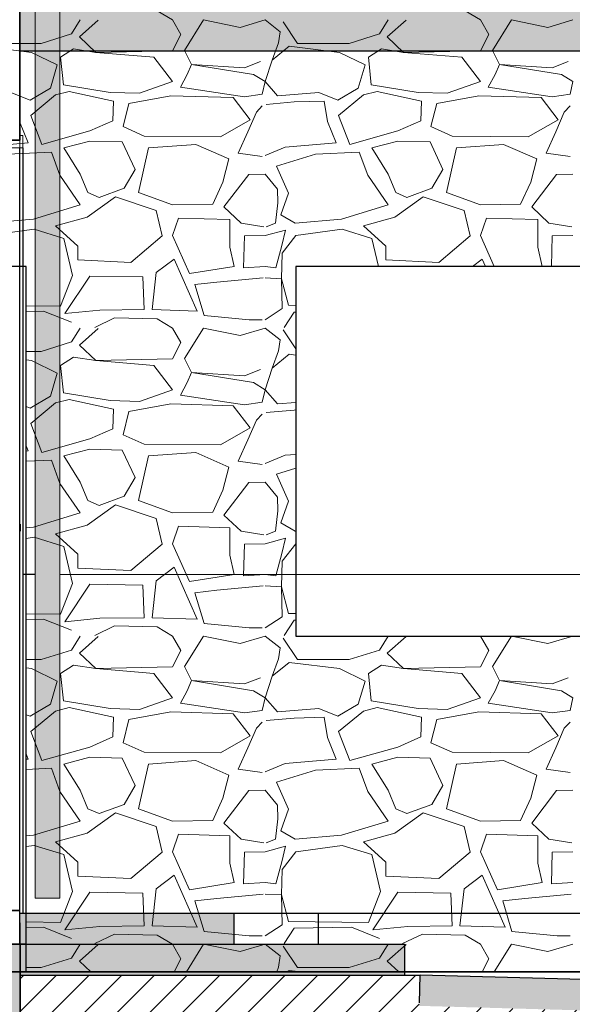
# Model space of a CAD drawing. Units: metres. Extents: x -1224 to 695221, y -17 to 4258665.
# Drawn here: x 1154 to 1156, y 0 to 3 of the extents above; entities that cross this region are included whole.
import ezdxf

# ---------------------------------------------------------------- set-up
doc = ezdxf.new("R2010")
doc.units = ezdxf.units.M
doc.linetypes.add('CONTINUA', pattern=[0])
for name, color, linetype in [('XR$10$_3735', 7, 'Continuous'), ('XR$10$STANDARD', 7, 'CONTINUA'), ('XR$12$_3735', 7, 'Continuous'), ('XR$7$_3735', 7, 'Continuous'), ('XR$7$_3737', 7, 'Continuous'), ('XR$7$STANDARD', 7, 'CONTINUA'), ('XR$8$STANDARD', 7, 'CONTINUA'), ('XR$9$STANDARD', 7, 'CONTINUA')]:
    doc.layers.add(name, color=color, linetype=linetype)
doc.layers.add('XR$11$Tramas', color=7, linetype='CONTINUA', lineweight=13)
doc.layers.add('XR$7$Rayados', color=7, linetype='CONTINUA', lineweight=13)

# ---------------------------------------------------------------- blocks, each defined once
blk = doc.blocks.new('TRAMA_0')
at = {"layer": 'XR$11$Tramas', "color": 180, "linetype": 'CONTINUA', "lineweight": 13}
for p, q in [((1154.65, 3.03), (1154.7, 3)), ((1155.65, 3.03), (1155.7, 3)), ((1154.372, 2.955), (1154.4, 3)), ((1154.458, 2.999), (1154.397, 2.945)), ((1154.727, 2.953), (1154.7, 3)), ((1154.8, 3), (1154.739, 2.901)), ((1154.8, 3), (1154.919, 2.976)), ((1154.919, 2.976), (1155, 3)), ((1155, 3), (1155.049, 2.962)), ((1155.059, 2.994), (1155.106, 2.924)), ((1155.372, 2.955), (1155.4, 3)), ((1155.458, 2.999), (1155.397, 2.945)), ((1155.727, 2.953), (1155.7, 3)), ((1155.8, 3), (1155.739, 2.901)), ((1155.8, 3), (1155.919, 2.976)), ((1155.919, 2.976), (1156, 3)), ((1154.273, 2.924), (1154.372, 2.955)), ((1154.397, 2.945), (1154.45, 2.895)), ((1154.7, 2.9), (1154.727, 2.953)), ((1155.049, 2.962), (1155.044, 2.926)), ((1155.273, 2.924), (1155.372, 2.955)), ((1155.397, 2.945), (1155.45, 2.895)), ((1155.7, 2.9), (1155.727, 2.953)), ((1154.078, 2.915), (1154.242, 2.895)), ((1154.106, 2.924), (1154.273, 2.924)), ((1155.044, 2.926), (1155.023, 2.87)), ((1155.023, 2.87), (1155.078, 2.915)), ((1155.078, 2.915), (1155.242, 2.895)), ((1155.106, 2.924), (1155.273, 2.924)), ((1154.242, 2.895), (1154.325, 2.854)), ((1154.378, 2.906), (1154.336, 2.879)), ((1154.336, 2.879), (1154.345, 2.79)), ((1154.45, 2.895), (1154.378, 2.906)), ((1154.45, 2.895), (1154.7, 2.9)), ((1154.639, 2.879), (1154.45, 2.895)), ((1154.7, 2.8), (1154.639, 2.879)), ((1154.739, 2.901), (1154.761, 2.856)), ((1155.242, 2.895), (1155.325, 2.854)), ((1155.378, 2.906), (1155.336, 2.879)), ((1155.336, 2.879), (1155.345, 2.79)), ((1155.45, 2.895), (1155.378, 2.906)), ((1155.45, 2.895), (1155.7, 2.9)), ((1155.639, 2.879), (1155.45, 2.895)), ((1155.7, 2.8), (1155.639, 2.879)), ((1155.739, 2.901), (1155.761, 2.856)), ((1154.325, 2.854), (1154.303, 2.779)), ((1154.761, 2.856), (1154.747, 2.823)), ((1154.761, 2.856), (1154.933, 2.845)), ((1154.963, 2.823), (1154.761, 2.856)), ((1154.933, 2.845), (1154.985, 2.865)), ((1154.985, 2.865), (1154.985, 2.865)), ((1155, 2.8), (1155.023, 2.87)), ((1155.023, 2.87), (1155.023, 2.87)), ((1155.325, 2.854), (1155.303, 2.779)), ((1155.761, 2.856), (1155.747, 2.823)), ((1155.761, 2.856), (1155.933, 2.845)), ((1155.963, 2.823), (1155.761, 2.856)), ((1155.933, 2.845), (1155.985, 2.865)), ((1155.985, 2.865), (1155.985, 2.865)), ((1154.747, 2.823), (1154.725, 2.782)), ((1155, 2.8), (1154.963, 2.823)), ((1155.747, 2.823), (1155.725, 2.782)), ((1156, 2.8), (1155.963, 2.823)), ((1154.345, 2.79), (1154.497, 2.765)), ((1154.592, 2.762), (1154.7, 2.8)), ((1154.725, 2.782), (1154.933, 2.751)), ((1154.991, 2.759), (1155, 2.8)), ((1155.04, 2.754), (1155, 2.8)), ((1155.345, 2.79), (1155.497, 2.765)), ((1155.592, 2.762), (1155.7, 2.8)), ((1155.725, 2.782), (1155.933, 2.751)), ((1155.991, 2.759), (1156, 2.8)), ((1154.237, 2.74), (1154.175, 2.765)), ((1154.303, 2.779), (1154.237, 2.74)), ((1154.32, 2.757), (1154.239, 2.69)), ((1154.364, 2.768), (1154.32, 2.757)), ((1154.508, 2.737), (1154.364, 2.768)), ((1154.497, 2.765), (1154.592, 2.762)), ((1154.694, 2.754), (1154.558, 2.729)), ((1154.897, 2.748), (1154.694, 2.754)), ((1154.933, 2.751), (1154.991, 2.759)), ((1155.175, 2.765), (1155.04, 2.754)), ((1155.237, 2.74), (1155.175, 2.765)), ((1155.303, 2.779), (1155.237, 2.74)), ((1155.32, 2.757), (1155.239, 2.69)), ((1155.364, 2.768), (1155.32, 2.757)), ((1155.508, 2.737), (1155.364, 2.768)), ((1155.497, 2.765), (1155.592, 2.762)), ((1155.694, 2.754), (1155.558, 2.729)), ((1155.897, 2.748), (1155.694, 2.754)), ((1155.933, 2.751), (1155.991, 2.759)), ((1154.506, 2.673), (1154.508, 2.737)), ((1154.558, 2.729), (1154.539, 2.654)), ((1154.952, 2.676), (1154.897, 2.748)), ((1154.972, 2.701), (1154.991, 2.721)), ((1155.095, 2.734), (1155.004, 2.726)), ((1155.192, 2.737), (1155.095, 2.734)), ((1155.203, 2.671), (1155.192, 2.737)), ((1155.506, 2.673), (1155.508, 2.737)), ((1155.558, 2.729), (1155.539, 2.654)), ((1155.952, 2.676), (1155.897, 2.748)), ((1155.972, 2.701), (1155.991, 2.721)), ((1154.239, 2.69), (1154.275, 2.596)), ((1154.944, 2.637), (1154.972, 2.701)), ((1155.239, 2.69), (1155.275, 2.596)), ((1155.944, 2.637), (1155.972, 2.701)), ((1154.231, 2.601), (1154.203, 2.671)), ((1154.431, 2.64), (1154.506, 2.673)), ((1154.539, 2.654), (1154.608, 2.623)), ((1154.855, 2.621), (1154.952, 2.676)), ((1155.231, 2.601), (1155.203, 2.671)), ((1155.431, 2.64), (1155.506, 2.673)), ((1155.539, 2.654), (1155.608, 2.623)), ((1155.855, 2.621), (1155.952, 2.676)), ((1154.275, 2.596), (1154.431, 2.64)), ((1154.608, 2.623), (1154.855, 2.621)), ((1154.913, 2.568), (1154.944, 2.637)), ((1155.275, 2.596), (1155.431, 2.64)), ((1155.608, 2.623), (1155.855, 2.621)), ((1155.913, 2.568), (1155.944, 2.637)), ((1154.065, 2.587), (1154.231, 2.601)), ((1154.431, 2.607), (1154.347, 2.585)), ((1154.536, 2.604), (1154.431, 2.607)), ((1154.578, 2.515), (1154.536, 2.604)), ((1154.775, 2.596), (1154.622, 2.585)), ((1154.883, 2.549), (1154.775, 2.596)), ((1155.065, 2.587), (1155.231, 2.601)), ((1155.431, 2.607), (1155.347, 2.585)), ((1155.536, 2.604), (1155.431, 2.607)), ((1155.578, 2.515), (1155.536, 2.604)), ((1155.775, 2.596), (1155.622, 2.585)), ((1155.883, 2.549), (1155.775, 2.596)), ((1154.306, 2.571), (1154.164, 2.565)), ((1154.334, 2.496), (1154.306, 2.571)), ((1154.347, 2.585), (1154.4, 2.5)), ((1154.622, 2.585), (1154.589, 2.44)), ((1154.991, 2.557), (1154.913, 2.568)), ((1155.065, 2.587), (1155.001, 2.56)), ((1155.164, 2.565), (1155.037, 2.526)), ((1155.306, 2.571), (1155.164, 2.565)), ((1155.334, 2.496), (1155.306, 2.571)), ((1155.347, 2.585), (1155.4, 2.5)), ((1155.622, 2.585), (1155.589, 2.44)), ((1155.991, 2.557), (1155.913, 2.568)), ((1154.863, 2.474), (1154.883, 2.549)), ((1155.037, 2.526), (1155.076, 2.438)), ((1155.863, 2.474), (1155.883, 2.549)), ((1154.4, 2.4), (1154.334, 2.496)), ((1154.4, 2.5), (1154.425, 2.44)), ((1154.542, 2.454), (1154.578, 2.515)), ((1154.947, 2.499), (1154.866, 2.393)), ((1154.947, 2.499), (1155, 2.5)), ((1155, 2.5), (1155.04, 2.451)), ((1155.4, 2.4), (1155.334, 2.496)), ((1155.4, 2.5), (1155.425, 2.44)), ((1155.542, 2.454), (1155.578, 2.515)), ((1155.947, 2.499), (1155.866, 2.393)), ((1155.947, 2.499), (1156, 2.5)), ((1154.83, 2.402), (1154.863, 2.474)), ((1155.83, 2.402), (1155.863, 2.474)), ((1154.425, 2.44), (1154.461, 2.424)), ((1154.461, 2.424), (1154.542, 2.454)), ((1154.589, 2.44), (1154.7, 2.4)), ((1155.04, 2.451), (1155.042, 2.407)), ((1155.076, 2.438), (1155.051, 2.368)), ((1155.425, 2.44), (1155.461, 2.424)), ((1155.461, 2.424), (1155.542, 2.454)), ((1155.589, 2.44), (1155.7, 2.4)), ((1154.248, 2.354), (1154.4, 2.4)), ((1154.514, 2.426), (1154.422, 2.36)), ((1154.647, 2.382), (1154.514, 2.426)), ((1154.7, 2.4), (1154.83, 2.402)), ((1155.042, 2.407), (1155.034, 2.341)), ((1155.248, 2.354), (1155.4, 2.4)), ((1155.514, 2.426), (1155.422, 2.36)), ((1155.647, 2.382), (1155.514, 2.426)), ((1155.7, 2.4), (1155.83, 2.402)), ((1154.666, 2.299), (1154.647, 2.382)), ((1154.866, 2.393), (1154.922, 2.341)), ((1155.051, 2.368), (1155.098, 2.341)), ((1155.666, 2.299), (1155.647, 2.382)), ((1155.866, 2.393), (1155.922, 2.341)), ((1154.098, 2.341), (1154.248, 2.354)), ((1154.422, 2.36), (1154.32, 2.332)), ((1154.719, 2.357), (1154.7, 2.3)), ((1154.886, 2.352), (1154.719, 2.357)), ((1154.886, 2.263), (1154.886, 2.352)), ((1154.922, 2.341), (1154.996, 2.329)), ((1155.034, 2.341), (1155.004, 2.329)), ((1155.098, 2.341), (1155.248, 2.354)), ((1155.422, 2.36), (1155.32, 2.332)), ((1155.719, 2.357), (1155.7, 2.3)), ((1155.886, 2.352), (1155.719, 2.357)), ((1155.886, 2.263), (1155.886, 2.352)), ((1155.922, 2.341), (1155.996, 2.329)), ((1154.25, 2.321), (1154.1, 2.3)), ((1154.347, 2.291), (1154.25, 2.321)), ((1154.32, 2.332), (1154.392, 2.266)), ((1155.066, 2.318), (1155, 2.3)), ((1155.055, 2.268), (1155.066, 2.318)), ((1155.25, 2.321), (1155.1, 2.3)), ((1155.347, 2.291), (1155.25, 2.321)), ((1155.32, 2.332), (1155.392, 2.266)), ((1154.375, 2.171), (1154.347, 2.291)), ((1154.564, 2.213), (1154.666, 2.299)), ((1154.7, 2.3), (1154.755, 2.177)), ((1154.933, 2.299), (1154.93, 2.196)), ((1155, 2.3), (1154.933, 2.299)), ((1155.1, 2.3), (1155.056, 2.243)), ((1155.3682, 2.2), (1155.347, 2.291)), ((1155.564, 2.213), (1155.666, 2.299)), ((1155.7, 2.3), (1155.7447, 2.2)), ((1155.933, 2.299), (1155.9301, 2.2)), ((1156, 2.3), (1155.933, 2.299)), ((1154.392, 2.266), (1154.392, 2.221)), ((1154.9, 2.2), (1154.886, 2.263)), ((1155.035, 2.196), (1155.055, 2.268)), ((1155.056, 2.243), (1155.053, 2.16)), ((1155.392, 2.266), (1155.392, 2.221)), ((1155.9, 2.2), (1155.886, 2.263)), ((1154.392, 2.221), (1154.564, 2.213)), ((1154.705, 2.224), (1154.647, 2.18)), ((1154.78, 2.055), (1154.705, 2.224)), ((1155.392, 2.221), (1155.564, 2.213)), ((1155.705, 2.224), (1155.6734, 2.2)), ((1155.7157, 2.2), (1155.705, 2.224)), ((1154.647, 2.18), (1154.633, 2.06)), ((1154.755, 2.177), (1154.9, 2.2)), ((1154.93, 2.196), (1155, 2.2)), ((1155, 2.2), (1155.035, 2.196)), ((1154.336, 2.071), (1154.375, 2.171)), ((1154.431, 2.169), (1154.35, 2.047)), ((1154.603, 2.166), (1154.431, 2.169)), ((1154.608, 2.06), (1154.603, 2.166)), ((1154.844, 2.149), (1154.772, 2.141)), ((1154.844, 2.149), (1154.994, 2.163)), ((1155.001, 2.163), (1155.053, 2.16)), ((1155.053, 2.16), (1155.076, 2.074)), ((1155.053, 2.16), (1155.056, 2.063)), ((1154.772, 2.141), (1154.802, 2.041)), ((1154.2243, 2.0723), (1154.336, 2.071)), ((1154.2243, 2.0541), (1154.281, 2.055)), ((1154.281, 2.055), (1154.372, 2.019)), ((1154.35, 2.047), (1154.464, 2.058)), ((1154.464, 2.058), (1154.608, 2.06)), ((1154.633, 2.06), (1154.78, 2.055)), ((1155.056, 2.063), (1155.001, 2.027)), ((1155.062, 2.002), (1155.095, 2.052)), ((1155.076, 2.074), (1155.0999, 2.0737)), ((1155.095, 2.052), (1155.0999, 2.0521)), ((1154.447, 2.002), (1154.511, 2.033)), ((1154.511, 2.033), (1154.65, 2.03)), ((1154.65, 2.03), (1154.7, 2)), ((1154.802, 2.041), (1154.949, 2.027)), ((1154.949, 2.027), (1154.991, 2.027)), ((1154.372, 1.955), (1154.4, 2)), ((1154.458, 1.999), (1154.397, 1.945)), ((1154.727, 1.953), (1154.7, 2)), ((1154.8, 2), (1154.739, 1.901)), ((1154.8, 2), (1154.919, 1.976)), ((1154.919, 1.976), (1155, 2)), ((1155, 2), (1155.049, 1.962)), ((1155.059, 1.994), (1155.0999, 1.933)), ((1154.273, 1.924), (1154.372, 1.955)), ((1154.7, 1.9), (1154.727, 1.953)), ((1155.049, 1.962), (1155.044, 1.926)), ((1154.2243, 1.924), (1154.273, 1.924)), ((1154.397, 1.945), (1154.45, 1.895)), ((1155.044, 1.926), (1155.023, 1.87)), ((1154.2243, 1.8972), (1154.242, 1.895)), ((1154.242, 1.895), (1154.325, 1.854)), ((1154.378, 1.906), (1154.336, 1.879)), ((1154.45, 1.895), (1154.378, 1.906)), ((1154.45, 1.895), (1154.7, 1.9)), ((1154.639, 1.879), (1154.45, 1.895)), ((1154.739, 1.901), (1154.761, 1.856)), ((1155.023, 1.87), (1155.078, 1.915)), ((1155.078, 1.915), (1155.0999, 1.9123)), ((1154.325, 1.854), (1154.303, 1.779)), ((1154.336, 1.879), (1154.345, 1.79)), ((1154.7, 1.8), (1154.639, 1.879)), ((1154.761, 1.856), (1154.747, 1.823)), ((1154.761, 1.856), (1154.933, 1.845)), ((1154.963, 1.823), (1154.761, 1.856)), ((1154.933, 1.845), (1154.985, 1.865)), ((1154.985, 1.865), (1154.985, 1.865)), ((1155, 1.8), (1155.023, 1.87)), ((1155.023, 1.87), (1155.023, 1.87)), ((1154.747, 1.823), (1154.725, 1.782)), ((1155, 1.8), (1154.963, 1.823)), ((1154.345, 1.79), (1154.497, 1.765)), ((1154.592, 1.762), (1154.7, 1.8)), ((1154.991, 1.759), (1155, 1.8)), ((1155.04, 1.754), (1155, 1.8)), ((1154.303, 1.779), (1154.237, 1.74)), ((1154.364, 1.768), (1154.32, 1.757)), ((1154.508, 1.737), (1154.364, 1.768)), ((1154.497, 1.765), (1154.592, 1.762)), ((1154.725, 1.782), (1154.933, 1.751)), ((1154.933, 1.751), (1154.991, 1.759)), ((1155.0999, 1.7589), (1155.04, 1.754)), ((1154.237, 1.74), (1154.2243, 1.7451)), ((1154.32, 1.757), (1154.239, 1.69)), ((1154.506, 1.673), (1154.508, 1.737)), ((1154.558, 1.729), (1154.539, 1.654)), ((1154.694, 1.754), (1154.558, 1.729)), ((1154.897, 1.748), (1154.694, 1.754)), ((1154.952, 1.676), (1154.897, 1.748)), ((1155.095, 1.734), (1155.004, 1.726)), ((1155.0999, 1.7342), (1155.095, 1.734)), ((1154.944, 1.637), (1154.972, 1.701)), ((1154.972, 1.701), (1154.991, 1.721)), ((1154.239, 1.69), (1154.275, 1.596)), ((1154.431, 1.64), (1154.506, 1.673)), ((1154.855, 1.621), (1154.952, 1.676)), ((1154.275, 1.596), (1154.431, 1.64)), ((1154.539, 1.654), (1154.608, 1.623)), ((1154.913, 1.568), (1154.944, 1.637)), ((1154.231, 1.601), (1154.2243, 1.6178)), ((1154.2243, 1.6004), (1154.231, 1.601)), ((1154.431, 1.607), (1154.347, 1.585)), ((1154.536, 1.604), (1154.431, 1.607)), ((1154.578, 1.515), (1154.536, 1.604)), ((1154.608, 1.623), (1154.855, 1.621)), ((1154.306, 1.571), (1154.2243, 1.5675)), ((1154.334, 1.496), (1154.306, 1.571)), ((1154.347, 1.585), (1154.4, 1.5)), ((1154.622, 1.585), (1154.589, 1.44)), ((1154.775, 1.596), (1154.622, 1.585)), ((1154.883, 1.549), (1154.775, 1.596)), ((1154.991, 1.557), (1154.913, 1.568)), ((1155.065, 1.587), (1155.001, 1.56)), ((1155.065, 1.587), (1155.0999, 1.5899)), ((1154.863, 1.474), (1154.883, 1.549)), ((1155.0999, 1.5453), (1155.037, 1.526)), ((1154.542, 1.454), (1154.578, 1.515)), ((1155.037, 1.526), (1155.076, 1.438)), ((1154.4, 1.4), (1154.334, 1.496)), ((1154.4, 1.5), (1154.425, 1.44)), ((1154.83, 1.402), (1154.863, 1.474)), ((1154.947, 1.499), (1154.866, 1.393)), ((1154.947, 1.499), (1155, 1.5)), ((1155, 1.5), (1155.04, 1.451)), ((1154.425, 1.44), (1154.461, 1.424)), ((1154.461, 1.424), (1154.542, 1.454)), ((1154.589, 1.44), (1154.7, 1.4)), ((1155.04, 1.451), (1155.042, 1.407)), ((1154.514, 1.426), (1154.422, 1.36)), ((1154.647, 1.382), (1154.514, 1.426)), ((1155.042, 1.407), (1155.034, 1.341)), ((1155.076, 1.438), (1155.051, 1.368)), ((1154.248, 1.354), (1154.4, 1.4)), ((1154.666, 1.299), (1154.647, 1.382)), ((1154.7, 1.4), (1154.83, 1.402)), ((1154.866, 1.393), (1154.922, 1.341)), ((1154.2243, 1.3519), (1154.248, 1.354)), ((1154.422, 1.36), (1154.32, 1.332)), ((1154.719, 1.357), (1154.7, 1.3)), ((1154.886, 1.352), (1154.719, 1.357)), ((1154.886, 1.263), (1154.886, 1.352)), ((1155.051, 1.368), (1155.098, 1.341)), ((1154.25, 1.321), (1154.2243, 1.3174)), ((1154.347, 1.291), (1154.25, 1.321)), ((1154.32, 1.332), (1154.392, 1.266)), ((1154.922, 1.341), (1154.996, 1.329)), ((1155.066, 1.318), (1155, 1.3)), ((1155.034, 1.341), (1155.004, 1.329)), ((1155.055, 1.268), (1155.066, 1.318)), ((1155.098, 1.341), (1155.0999, 1.3412)), ((1154.375, 1.171), (1154.347, 1.291)), ((1154.564, 1.213), (1154.666, 1.299)), ((1154.7, 1.3), (1154.755, 1.177)), ((1154.933, 1.299), (1154.93, 1.196)), ((1155, 1.3), (1154.933, 1.299)), ((1155.0999, 1.2999), (1155.056, 1.243)), ((1154.392, 1.266), (1154.392, 1.221)), ((1154.9, 1.2), (1154.886, 1.263)), ((1155.035, 1.196), (1155.055, 1.268)), ((1154.392, 1.221), (1154.564, 1.213)), ((1154.705, 1.224), (1154.647, 1.18)), ((1154.78, 1.055), (1154.705, 1.224)), ((1155.056, 1.243), (1155.053, 1.16)), ((1154.755, 1.177), (1154.9, 1.2)), ((1154.93, 1.196), (1155, 1.2)), ((1155, 1.2), (1155.035, 1.196)), ((1154.336, 1.071), (1154.375, 1.171)), ((1154.431, 1.169), (1154.35, 1.047)), ((1154.603, 1.166), (1154.431, 1.169)), ((1154.608, 1.06), (1154.603, 1.166)), ((1154.647, 1.18), (1154.633, 1.06)), ((1154.844, 1.149), (1154.994, 1.163)), ((1155.001, 1.163), (1155.053, 1.16)), ((1155.053, 1.16), (1155.076, 1.074)), ((1155.053, 1.16), (1155.056, 1.063)), ((1154.844, 1.149), (1154.772, 1.141)), ((1154.772, 1.141), (1154.802, 1.041)), ((1154.2243, 1.0723), (1154.336, 1.071)), ((1154.2243, 1.0541), (1154.281, 1.055)), ((1154.281, 1.055), (1154.372, 1.019)), ((1154.35, 1.047), (1154.464, 1.058)), ((1154.464, 1.058), (1154.608, 1.06)), ((1154.633, 1.06), (1154.78, 1.055)), ((1155.056, 1.063), (1155.001, 1.027)), ((1155.076, 1.074), (1155.0999, 1.0737)), ((1154.447, 1.002), (1154.511, 1.033)), ((1154.511, 1.033), (1154.65, 1.03)), ((1154.65, 1.03), (1154.7, 1)), ((1154.802, 1.041), (1154.949, 1.027)), ((1154.949, 1.027), (1154.991, 1.027)), ((1155.062, 1.002), (1155.095, 1.052)), ((1155.095, 1.052), (1155.0999, 1.0521)), ((1154.372, 0.955), (1154.4, 1)), ((1154.458, 0.999), (1154.397, 0.945)), ((1154.727, 0.953), (1154.7, 1)), ((1154.8, 1), (1154.739, 0.901)), ((1154.8, 1), (1154.919, 0.976)), ((1154.919, 0.976), (1155, 1)), ((1155, 1), (1155.049, 0.962)), ((1155.059, 0.994), (1155.106, 0.924)), ((1155.372, 0.955), (1155.4, 1)), ((1155.458, 0.999), (1155.397, 0.945)), ((1155.727, 0.953), (1155.7, 1)), ((1155.8, 1), (1155.739, 0.901)), ((1155.8, 1), (1155.919, 0.976)), ((1155.919, 0.976), (1156, 1)), ((1155.049, 0.962), (1155.044, 0.926)), ((1154.273, 0.924), (1154.372, 0.955)), ((1154.397, 0.945), (1154.45, 0.895)), ((1154.7, 0.9), (1154.727, 0.953)), ((1155.273, 0.924), (1155.372, 0.955)), ((1155.397, 0.945), (1155.45, 0.895)), ((1155.7, 0.9), (1155.727, 0.953)), ((1154.2243, 0.924), (1154.273, 0.924)), ((1154.2243, 0.8972), (1154.242, 0.895)), ((1154.242, 0.895), (1154.325, 0.854)), ((1154.378, 0.906), (1154.336, 0.879)), ((1154.45, 0.895), (1154.378, 0.906)), ((1154.45, 0.895), (1154.7, 0.9)), ((1154.639, 0.879), (1154.45, 0.895)), ((1154.739, 0.901), (1154.761, 0.856)), ((1155.044, 0.926), (1155.023, 0.87)), ((1155.023, 0.87), (1155.078, 0.915)), ((1155.078, 0.915), (1155.242, 0.895)), ((1155.106, 0.924), (1155.273, 0.924)), ((1155.242, 0.895), (1155.325, 0.854)), ((1155.378, 0.906), (1155.336, 0.879)), ((1155.45, 0.895), (1155.378, 0.906)), ((1155.45, 0.895), (1155.7, 0.9)), ((1155.639, 0.879), (1155.45, 0.895)), ((1155.739, 0.901), (1155.761, 0.856)), ((1154.336, 0.879), (1154.345, 0.79)), ((1154.7, 0.8), (1154.639, 0.879)), ((1154.933, 0.845), (1154.985, 0.865)), ((1154.985, 0.865), (1154.985, 0.865)), ((1155, 0.8), (1155.023, 0.87)), ((1155.023, 0.87), (1155.023, 0.87)), ((1155.336, 0.879), (1155.345, 0.79)), ((1155.7, 0.8), (1155.639, 0.879)), ((1155.933, 0.845), (1155.985, 0.865)), ((1155.985, 0.865), (1155.985, 0.865)), ((1154.325, 0.854), (1154.303, 0.779)), ((1154.761, 0.856), (1154.747, 0.823)), ((1154.761, 0.856), (1154.933, 0.845)), ((1154.963, 0.823), (1154.761, 0.856)), ((1155.325, 0.854), (1155.303, 0.779)), ((1155.761, 0.856), (1155.747, 0.823)), ((1155.761, 0.856), (1155.933, 0.845)), ((1155.963, 0.823), (1155.761, 0.856)), ((1154.592, 0.762), (1154.7, 0.8)), ((1154.747, 0.823), (1154.725, 0.782)), ((1155, 0.8), (1154.963, 0.823)), ((1154.991, 0.759), (1155, 0.8)), ((1155.04, 0.754), (1155, 0.8)), ((1155.592, 0.762), (1155.7, 0.8)), ((1155.747, 0.823), (1155.725, 0.782)), ((1156, 0.8), (1155.963, 0.823)), ((1155.991, 0.759), (1156, 0.8)), ((1154.303, 0.779), (1154.237, 0.74)), ((1154.364, 0.768), (1154.32, 0.757)), ((1154.345, 0.79), (1154.497, 0.765)), ((1154.508, 0.737), (1154.364, 0.768)), ((1154.725, 0.782), (1154.933, 0.751)), ((1155.303, 0.779), (1155.237, 0.74)), ((1155.364, 0.768), (1155.32, 0.757)), ((1155.345, 0.79), (1155.497, 0.765)), ((1155.508, 0.737), (1155.364, 0.768)), ((1155.725, 0.782), (1155.933, 0.751)), ((1154.237, 0.74), (1154.2243, 0.7451)), ((1154.32, 0.757), (1154.239, 0.69)), ((1154.497, 0.765), (1154.592, 0.762)), ((1154.506, 0.673), (1154.508, 0.737)), ((1154.694, 0.754), (1154.558, 0.729)), ((1154.897, 0.748), (1154.694, 0.754)), ((1154.952, 0.676), (1154.897, 0.748)), ((1154.933, 0.751), (1154.991, 0.759)), ((1155.175, 0.765), (1155.04, 0.754)), ((1155.192, 0.737), (1155.095, 0.734)), ((1155.237, 0.74), (1155.175, 0.765)), ((1155.203, 0.671), (1155.192, 0.737)), ((1155.32, 0.757), (1155.239, 0.69)), ((1155.497, 0.765), (1155.592, 0.762)), ((1155.506, 0.673), (1155.508, 0.737)), ((1155.694, 0.754), (1155.558, 0.729)), ((1155.897, 0.748), (1155.694, 0.754)), ((1155.952, 0.676), (1155.897, 0.748)), ((1155.933, 0.751), (1155.991, 0.759)), ((1154.558, 0.729), (1154.539, 0.654)), ((1154.972, 0.701), (1154.991, 0.721)), ((1155.095, 0.734), (1155.004, 0.726)), ((1155.558, 0.729), (1155.539, 0.654)), ((1155.972, 0.701), (1155.991, 0.721)), ((1154.239, 0.69), (1154.275, 0.596)), ((1154.431, 0.64), (1154.506, 0.673)), ((1154.855, 0.621), (1154.952, 0.676)), ((1154.944, 0.637), (1154.972, 0.701)), ((1155.239, 0.69), (1155.275, 0.596)), ((1155.431, 0.64), (1155.506, 0.673)), ((1155.855, 0.621), (1155.952, 0.676)), ((1155.944, 0.637), (1155.972, 0.701)), ((1154.275, 0.596), (1154.431, 0.64)), ((1154.539, 0.654), (1154.608, 0.623)), ((1155.231, 0.601), (1155.203, 0.671)), ((1155.275, 0.596), (1155.431, 0.64)), ((1155.539, 0.654), (1155.608, 0.623)), ((1154.231, 0.601), (1154.2243, 0.6178)), ((1154.608, 0.623), (1154.855, 0.621)), ((1154.913, 0.568), (1154.944, 0.637)), ((1155.608, 0.623), (1155.855, 0.621)), ((1155.913, 0.568), (1155.944, 0.637)), ((1154.2243, 0.6004), (1154.231, 0.601)), ((1154.431, 0.607), (1154.347, 0.585)), ((1154.347, 0.585), (1154.4, 0.5)), ((1154.536, 0.604), (1154.431, 0.607)), ((1154.578, 0.515), (1154.536, 0.604)), ((1154.622, 0.585), (1154.589, 0.44)), ((1154.775, 0.596), (1154.622, 0.585)), ((1154.883, 0.549), (1154.775, 0.596)), ((1155.065, 0.587), (1155.001, 0.56)), ((1155.065, 0.587), (1155.231, 0.601)), ((1155.431, 0.607), (1155.347, 0.585)), ((1155.347, 0.585), (1155.4, 0.5)), ((1155.536, 0.604), (1155.431, 0.607)), ((1155.578, 0.515), (1155.536, 0.604)), ((1155.622, 0.585), (1155.589, 0.44)), ((1155.775, 0.596), (1155.622, 0.585)), ((1155.883, 0.549), (1155.775, 0.596)), ((1154.306, 0.571), (1154.2243, 0.5675)), ((1154.334, 0.496), (1154.306, 0.571)), ((1154.863, 0.474), (1154.883, 0.549)), ((1154.991, 0.557), (1154.913, 0.568)), ((1155.164, 0.565), (1155.037, 0.526)), ((1155.306, 0.571), (1155.164, 0.565)), ((1155.334, 0.496), (1155.306, 0.571)), ((1155.863, 0.474), (1155.883, 0.549)), ((1155.991, 0.557), (1155.913, 0.568)), ((1154.542, 0.454), (1154.578, 0.515)), ((1155.037, 0.526), (1155.076, 0.438)), ((1155.542, 0.454), (1155.578, 0.515)), ((1154.4, 0.4), (1154.334, 0.496)), ((1154.4, 0.5), (1154.425, 0.44)), ((1154.947, 0.499), (1154.866, 0.393)), ((1154.947, 0.499), (1155, 0.5)), ((1155, 0.5), (1155.04, 0.451)), ((1155.4, 0.4), (1155.334, 0.496)), ((1155.4, 0.5), (1155.425, 0.44)), ((1155.947, 0.499), (1155.866, 0.393)), ((1155.947, 0.499), (1156, 0.5)), ((1154.461, 0.424), (1154.542, 0.454)), ((1154.83, 0.402), (1154.863, 0.474)), ((1155.04, 0.451), (1155.042, 0.407)), ((1155.461, 0.424), (1155.542, 0.454)), ((1155.83, 0.402), (1155.863, 0.474)), ((1154.514, 0.426), (1154.422, 0.36)), ((1154.425, 0.44), (1154.461, 0.424)), ((1154.647, 0.382), (1154.514, 0.426)), ((1154.589, 0.44), (1154.7, 0.4)), ((1155.076, 0.438), (1155.051, 0.368)), ((1155.514, 0.426), (1155.422, 0.36)), ((1155.425, 0.44), (1155.461, 0.424)), ((1155.647, 0.382), (1155.514, 0.426)), ((1155.589, 0.44), (1155.7, 0.4)), ((1154.248, 0.354), (1154.4, 0.4)), ((1154.7, 0.4), (1154.83, 0.402)), ((1154.866, 0.393), (1154.922, 0.341)), ((1155.042, 0.407), (1155.034, 0.341)), ((1155.248, 0.354), (1155.4, 0.4)), ((1155.7, 0.4), (1155.83, 0.402)), ((1155.866, 0.393), (1155.922, 0.341)), ((1154.2243, 0.3519), (1154.248, 0.354)), ((1154.422, 0.36), (1154.32, 0.332)), ((1154.666, 0.299), (1154.647, 0.382)), ((1154.719, 0.357), (1154.7, 0.3)), ((1154.886, 0.352), (1154.719, 0.357)), ((1154.886, 0.263), (1154.886, 0.352)), ((1155.051, 0.368), (1155.098, 0.341)), ((1155.098, 0.341), (1155.248, 0.354)), ((1155.422, 0.36), (1155.32, 0.332)), ((1155.666, 0.299), (1155.647, 0.382)), ((1155.719, 0.357), (1155.7, 0.3)), ((1155.886, 0.352), (1155.719, 0.357)), ((1155.886, 0.263), (1155.886, 0.352)), ((1154.25, 0.321), (1154.2243, 0.3174)), ((1154.347, 0.291), (1154.25, 0.321)), ((1154.32, 0.332), (1154.392, 0.266)), ((1154.922, 0.341), (1154.996, 0.329)), ((1155.034, 0.341), (1155.004, 0.329)), ((1155.25, 0.321), (1155.1, 0.3)), ((1155.347, 0.291), (1155.25, 0.321)), ((1155.32, 0.332), (1155.392, 0.266)), ((1155.922, 0.341), (1155.996, 0.329)), ((1154.375, 0.171), (1154.347, 0.291)), ((1154.564, 0.213), (1154.666, 0.299)), ((1154.7, 0.3), (1154.755, 0.177)), ((1154.933, 0.299), (1154.93, 0.196)), ((1155, 0.3), (1154.933, 0.299)), ((1155.066, 0.318), (1155, 0.3)), ((1155.055, 0.268), (1155.066, 0.318)), ((1155.1, 0.3), (1155.056, 0.243)), ((1155.375, 0.171), (1155.347, 0.291)), ((1155.564, 0.213), (1155.666, 0.299)), ((1155.7, 0.3), (1155.755, 0.177)), ((1155.933, 0.299), (1155.93, 0.196)), ((1156, 0.3), (1155.933, 0.299)), ((1154.392, 0.266), (1154.392, 0.221)), ((1154.9, 0.2), (1154.886, 0.263)), ((1155.035, 0.196), (1155.055, 0.268)), ((1155.392, 0.266), (1155.392, 0.221)), ((1155.9, 0.2), (1155.886, 0.263)), ((1154.705, 0.224), (1154.647, 0.18)), ((1154.78, 0.055), (1154.705, 0.224)), ((1155.056, 0.243), (1155.053, 0.16)), ((1155.705, 0.224), (1155.647, 0.18)), ((1155.78, 0.055), (1155.705, 0.224)), ((1154.392, 0.221), (1154.564, 0.213)), ((1154.755, 0.177), (1154.9, 0.2)), ((1154.93, 0.196), (1155, 0.2)), ((1155, 0.2), (1155.035, 0.196)), ((1155.392, 0.221), (1155.564, 0.213)), ((1155.755, 0.177), (1155.9, 0.2)), ((1155.93, 0.196), (1156, 0.2)), ((1154.336, 0.071), (1154.375, 0.171)), ((1154.431, 0.169), (1154.35, 0.047)), ((1154.603, 0.166), (1154.431, 0.169)), ((1154.608, 0.06), (1154.603, 0.166)), ((1154.647, 0.18), (1154.633, 0.06)), ((1154.844, 0.149), (1154.994, 0.163)), ((1155.001, 0.163), (1155.053, 0.16)), ((1155.053, 0.16), (1155.076, 0.074)), ((1155.053, 0.16), (1155.056, 0.063)), ((1155.336, 0.071), (1155.375, 0.171)), ((1155.431, 0.169), (1155.35, 0.047)), ((1155.603, 0.166), (1155.431, 0.169)), ((1155.608, 0.06), (1155.603, 0.166)), ((1155.647, 0.18), (1155.633, 0.06)), ((1155.844, 0.149), (1155.994, 0.163)), ((1154.844, 0.149), (1154.772, 0.141)), ((1154.772, 0.141), (1154.802, 0.041)), ((1155.844, 0.149), (1155.772, 0.141)), ((1155.772, 0.141), (1155.802, 0.041)), ((1154.2243, 0.0723), (1154.336, 0.071)), ((1155.076, 0.074), (1155.336, 0.071)), ((1154.2243, 0.0541), (1154.281, 0.055)), ((1154.281, 0.055), (1154.372, 0.019)), ((1154.35, 0.047), (1154.464, 0.058)), ((1154.447, 0.002), (1154.511, 0.033)), ((1154.464, 0.058), (1154.608, 0.06)), ((1154.511, 0.033), (1154.65, 0.03)), ((1154.633, 0.06), (1154.78, 0.055)), ((1154.802, 0.041), (1154.949, 0.027)), ((1155.056, 0.063), (1155.001, 0.027)), ((1155.062, 0.002), (1155.095, 0.052)), ((1155.095, 0.052), (1155.281, 0.055)), ((1155.281, 0.055), (1155.372, 0.019)), ((1155.35, 0.047), (1155.464, 0.058)), ((1155.447, 0.002), (1155.511, 0.033)), ((1155.464, 0.058), (1155.608, 0.06)), ((1155.511, 0.033), (1155.65, 0.03)), ((1155.633, 0.06), (1155.78, 0.055)), ((1155.802, 0.041), (1155.949, 0.027)), ((1154.372, -0.045), (1154.4, 0)), ((1154.65, 0.03), (1154.7, 0)), ((1154.727, -0.047), (1154.7, 0)), ((1154.8, 0), (1154.7445, -0.09)), ((1154.8, 0), (1154.919, -0.024)), ((1154.919, -0.024), (1155, 0)), ((1154.949, 0.027), (1154.991, 0.027)), ((1155, 0), (1155.049, -0.038)), ((1155.372, -0.045), (1155.4, 0)), ((1155.65, 0.03), (1155.7, 0)), ((1155.727, -0.047), (1155.7, 0)), ((1155.8, 0), (1155.7445, -0.09)), ((1155.8, 0), (1155.919, -0.024)), ((1155.919, -0.024), (1156, 0)), ((1155.949, 0.027), (1155.991, 0.027)), ((1154.458, -0.001), (1154.397, -0.055)), ((1155.059, -0.006), (1155.106, -0.076)), ((1155.458, -0.001), (1155.397, -0.055)), ((1154.273, -0.076), (1154.372, -0.045)), ((1154.397, -0.055), (1154.4341, -0.09)), ((1154.7051, -0.09), (1154.727, -0.047)), ((1155.049, -0.038), (1155.044, -0.074)), ((1155.273, -0.076), (1155.372, -0.045)), ((1155.397, -0.055), (1155.4341, -0.09)), ((1155.7051, -0.09), (1155.727, -0.047)), ((1154.2243, -0.076), (1154.273, -0.076)), ((1155.044, -0.074), (1155.038, -0.09)), ((1155.0719, -0.09), (1155.078, -0.085)), ((1155.078, -0.085), (1155.119, -0.09)), ((1155.106, -0.076), (1155.273, -0.076))]:
    blk.add_line(p, q, dxfattribs=at)

msp = doc.modelspace()

# ---------------------------------------------------------------- hatches: boundary and pattern name
at = {"layer": 'XR$7$_3735', "linetype": 'CONTINUA', "lineweight": 35, "true_color": 0xa0a0a0}
msp.add_hatch(color=253, dxfattribs=at).paths.add_polyline_path([(1153.9546, -1.29), (1153.4046, -1.29), (1153.4046, -1.99), (1154.7046, -1.99), (1154.7046, -1.29), (1154.2046, -1.29), (1154.2046, 0), (1143.4687, 0), (1143.4687, -0.29), (1143.5915, -0.29), (1143.5915, -1.29), (1143.0415, -1.29), (1143.0415, -1.99), (1144.3415, -1.99), (1144.3415, -1.29), (1143.8415, -1.29), (1143.8415, -0.29), (1146.2136, -0.29), (1146.2136, -1.29), (1145.6636, -1.29), (1145.6636, -1.99), (1146.9636, -1.99), (1146.9636, -1.29), (1146.4636, -1.29), (1146.4636, -0.29), (1153.9546, -0.29)])
at = {"layer": 'XR$7$_3737', "linetype": 'CONTINUA', "lineweight": 25, "true_color": 0xa0a0a0}
for points in [[(1154.9002, 0), (1154.9002, 0.1), (1154.2037, 0.1), (1154.2037, 0)], [(1155.4537, -0.1), (1155.4537, 0), (1154.2037, 0), (1154.2037, -0.1)], [(1155.5037, -0.1), (1155.5009, -0.2), (1156.1007, -0.2167), (1156.1035, -0.1167)]]:
    msp.add_hatch(color=253, dxfattribs=at).paths.add_polyline_path(points)
at = {"layer": 'XR$7$Rayados', "linetype": 'CONTINUA', "lineweight": 13}
h = msp.add_hatch(dxfattribs=at)
h.set_pattern_fill('RAYADO_5', color=220, scale=0.05, style=0, pattern_type=2)
h.set_pattern_definition([(45, (0, 0), (-0.106066017, 0.106066017), []), (45, (-0.05303, 0.05303), (-0.106066017, 0.106066017), [])])
h.paths.add_polyline_path([(1143.5915, -1.29), (1143.5915, -0.29), (1143.4687, -0.29), (1143.4687, -0.15), (1133.6387, -0.15), (1133.6387, 0), (1133.2446, 0), (1133.2446, -0.1), (1132.8446, -0.1), (1132.8446, -0.5), (1132.4446, -0.5), (1132.4446, -0.9), (1132.0446, -0.9), (1132.0446, -1.2), (1132.0312, -1.25), (1131.9946, -1.2866), (1131.9446, -1.3), (1127.6446, -1.3), (1127.5946, -1.2866), (1127.558, -1.25), (1127.5446, -1.2), (1127.5446, 0), (1127.2446, 0), (1127.2446, -0.09), (1121.8217, -0.09), (1121.8217, -2.99), (1159.3464, -2.99), (1159.3464, -0.3072), (1155.5009, -0.2), (1155.5012, -0.19), (1155.5037, -0.1014), (1155.4537, -0.1), (1154.2046, -0.1), (1154.2046, -1.29), (1154.7046, -1.29), (1154.7046, -1.99), (1153.4046, -1.99), (1153.4046, -1.29), (1146.9636, -1.29), (1146.9636, -1.99), (1143.0415, -1.99), (1143.0415, -1.29)], flags=0)
at = {"layer": 'XR$8$STANDARD', "linetype": 'CONTINUA', "lineweight": -3, "true_color": 0xc89632}
msp.add_hatch(color=42, dxfattribs=at).paths.add_polyline_path([(1154.2537, 3.5), (1154.2537, 0.15), (1154.3337, 0.15), (1154.3337, 3.5)])
at = {"layer": 'XR$9$STANDARD', "linetype": 'CONTINUA', "lineweight": -3, "true_color": 0xc89632}
msp.add_hatch(color=42, dxfattribs=at).paths.add_polyline_path([(1154.2034, 3.3), (1154.2034, 2.9), (1156.5585, 2.9), (1156.5585, 3.3)])

# ---------------------------------------------------------------- linework, layer by layer
at = {"layer": 'XR$10$_3735', "color": 2, "linetype": 'CONTINUA', "lineweight": 35}
msp.add_line((1158.9882, -0.09), (1154.2243, -0.09), dxfattribs=at)
at = {"layer": 'XR$10$STANDARD', "color": 7, "linetype": 'CONTINUA', "lineweight": 25}
for p, q in [((1154.2243, 2.2), (1154.0243, 2.2)), ((1154.2243, 0), (1154.2243, 2.2)), ((1154.2243, 0), (1146.2387, 0)), ((1154.2243, -0.09), (1154.2243, 0))]:
    msp.add_line(p, q, dxfattribs=at)
at = {"layer": 'XR$10$STANDARD', "color": 7, "linetype": 'CONTINUA', "lineweight": -3}
for p, q in [((1156.2999, 2.2), (1155.0999, 2.2)), ((1155.0999, 2.2), (1155.0999, 1)), ((1155.0999, 1), (1156.2999, 1))]:
    msp.add_line(p, q, dxfattribs=at)
at = {"layer": 'XR$12$_3735', "color": 2, "linetype": 'CONTINUA', "lineweight": 35}
msp.add_line((1146.2387, -0.09), (1154.2243, -0.09), dxfattribs=at)
at = {"layer": 'XR$7$_3735', "color": 2, "linetype": 'CONTINUA', "lineweight": 15}
for p, q in [((1154.2537, 3.5), (1154.2537, 0.15)), ((1154.3337, 0.15), (1154.3337, 3.5)), ((1154.2537, 0.15), (1154.3337, 0.15))]:
    msp.add_line(p, q, dxfattribs=at)
at = {"layer": 'XR$7$_3735', "color": 250, "linetype": 'CONTINUA', "lineweight": 35, "true_color": 0x2d2d2d}
for p, q in [((1154.2034, 3.3), (1154.2034, 2.9)), ((1154.2037, 2.61), (1154.2037, 3.01)), ((1154.0587, 2.61), (1154.2037, 2.61)), ((1154.2037, 0.11), (1154.0587, 0.11)), ((1154.2037, 0), (1154.2037, 0.07)), ((1154.0587, 0), (1154.2037, 0))]:
    msp.add_line(p, q, dxfattribs=at)
at = {"layer": 'XR$7$_3735', "color": 2, "linetype": 'CONTINUA', "lineweight": 35}
for p, q in [((1143.4753, 0), (1154.2037, 0)), ((1154.2046, -0.29), (1154.2046, 0)), ((1155.4537, -0.1), (1155.5037, -0.1014)), ((1154.2046, -0.15), (1154.2056, -0.15))]:
    msp.add_line(p, q, dxfattribs=at)
at = {"layer": 'XR$7$_3737', "color": 253, "linetype": 'CONTINUA', "lineweight": 25, "true_color": 0xa0a0a0}
for p, q in [((1154.9002, 0.1), (1154.2037, 0.1)), ((1154.9002, 0), (1154.9002, 0.1)), ((1154.2037, 0), (1155.4537, 0)), ((1154.2037, 0), (1154.2037, -0.1)), ((1154.2046, 0), (1154.2537, 0)), ((1155.4537, -0.1), (1155.4537, 0)), ((1154.2037, -0.1), (1155.4537, -0.1)), ((1155.5012, -0.19), (1155.5037, -0.1)), ((1156.1035, -0.1167), (1155.5037, -0.1))]:
    msp.add_line(p, q, dxfattribs=at)
at = {"layer": 'XR$7$_3737', "color": 2, "linetype": 'CONTINUA', "lineweight": 25}
msp.add_line((1154.2037, 0), (1154.2046, 0), dxfattribs=at)
at = {"layer": 'XR$7$STANDARD', "color": 4, "linetype": 'CONTINUA', "lineweight": -3}
msp.add_line((1154.2034, 2.9), (1156.5585, 2.9), dxfattribs=at)
at = {"layer": 'XR$7$STANDARD', "color": 22, "linetype": 'CONTINUA', "lineweight": 15}
for p, q in [((1154.2137, 2.625), (1154.2037, 2.625)), ((1154.2137, 2.585), (1154.2137, 2.625)), ((1154.2037, 2.585), (1154.2037, 2.61)), ((1154.0937, 2.585), (1154.2137, 2.585)), ((1154.2037, 2.585), (1154.2137, 2.585))]:
    msp.add_line(p, q, dxfattribs=at)
at = {"layer": 'XR$7$STANDARD', "color": 7, "linetype": 'CONTINUA', "lineweight": 25}
for p, q in [((1154.2037, 0.07), (1154.2037, 2.585)), ((1154.2137, 2.585), (1154.2137, 0.1)), ((1154.2037, 1.3634), (1154.2043, 1.3634)), ((1154.2043, 1.3634), (1154.2047, 1.3634)), ((1154.2043, 1.3634), (1154.2043, 1.3403)), ((1154.2047, 1.3634), (1154.2047, 1.3403)), ((1154.2043, 1.3403), (1154.2037, 1.3403)), ((1154.2047, 1.3403), (1154.2043, 1.3403)), ((1154.2537, 1.2), (1154.2137, 1.2)), ((1155.1738, 0.1), (1154.9002, 0.1)), ((1158.9882, 0.1), (1155.1738, 0.1)), ((1155.1738, 0), (1155.1738, 0.1))]:
    msp.add_line(p, q, dxfattribs=at)
at = {"layer": 'XR$7$STANDARD', "color": 7, "linetype": 'CONTINUA', "lineweight": 13}
msp.add_line((1158.9882, 1.2), (1154.3337, 1.2), dxfattribs=at)

# ---------------------------------------------------------------- block references
at = {"layer": 'XR$11$Tramas', "color": 180, "linetype": 'CONTINUA', "lineweight": 13}
msp.add_blockref('TRAMA_0', (0, 0), dxfattribs=at)

doc.saveas('drawing.dxf')
